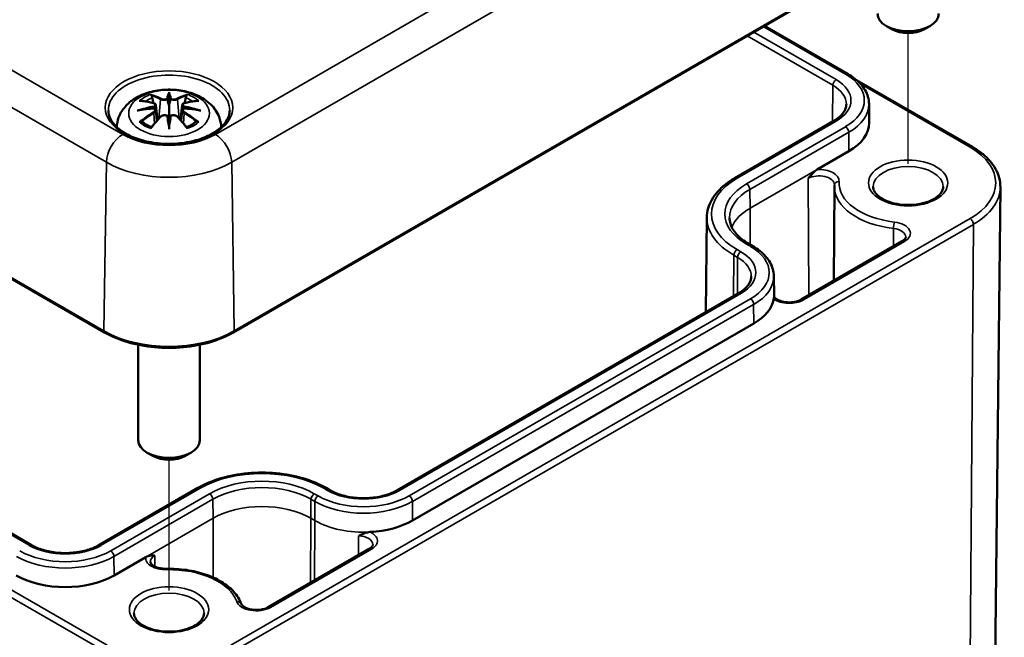
# Model space of a CAD drawing. Units: millimetres. Extents: x 10 to 289, y 10 to 190.
# Drawn here: x 54 to 67, y 27 to 35 of the extents above; entities that cross this region are included whole.
import ezdxf

# ---------------------------------------------------------------- set-up
doc = ezdxf.new("R2010")
doc.units = ezdxf.units.MM
for name, color, linetype, lineweight in [('Positionsveränderungspfad (ISO)', 7, 'Continuous', 25), ('Sichtbar (ISO)', 7, 'Continuous', 50), ('Sichtbar schmal (ISO)', 7, 'Continuous', 35)]:
    doc.layers.add(name, color=color, linetype=linetype, lineweight=lineweight)

msp = doc.modelspace()

# ---------------------------------------------------------------- linework, layer by layer
at = {"layer": 'Positionsveränderungspfad (ISO)'}
for p, q in [((65.46, 33.567), (65.46, 35.269)), ((55.844, 28.015), (55.844, 29.717))]:
    msp.add_line(p, q, dxfattribs=at)
at = {"layer": 'Sichtbar (ISO)'}
for p, q in [((28.417, 46.724), (55.004, 31.374)), ((56.684, 31.374), (66.3, 36.926)), ((63.592, 35.363), (64.675, 34.738)), ((65.248, 35.32), (65.178, 35.36)), ((65.673, 35.32), (65.743, 35.36)), ((54.055, 28.606), (43.356, 34.783)), ((64.79, 34.657), (66.296, 33.787)), ((55.844, 34.5), (55.844, 34.468)), ((55.844, 34.468), (55.844, 34.324)), ((55.672, 34.333), (55.693, 34.136)), ((56.016, 34.333), (55.994, 34.136)), ((64.951, 34.348), (64.953, 34.102)), ((55.672, 34.264), (55.687, 34.129)), ((55.844, 34.324), (55.844, 34.099)), ((56.016, 34.264), (56.001, 34.129)), ((55.844, 34.073), (55.844, 34.099)), ((64.492, 34.125), (63.205, 33.382)), ((55.844, 34.02), (55.844, 34.073)), ((64.69, 33.732), (64.277, 33.493)), ((64.5, 33.272), (64.494, 32.047)), ((66.496, 17.964), (66.66, 33.266)), ((62.842, 32.871), (62.829, 31.638)), ((65.383, 32.56), (64.067, 31.8)), ((63.388, 32.525), (63.438, 32.496)), ((63.713, 32.106), (63.716, 31.861)), ((63.254, 31.884), (58.814, 29.32)), ((63.716, 31.859), (63.716, 31.839)), ((63.452, 31.49), (59.012, 28.926)), ((55.444, 31.213), (55.444, 29.972)), ((56.244, 31.213), (56.244, 29.972)), ((55.632, 29.767), (55.561, 29.808)), ((56.056, 29.767), (56.127, 29.808)), ((56.219, 29.349), (54.932, 28.606)), ((57.937, 29.32), (57.887, 29.349)), ((55.542, 28.45), (55.13, 28.212)), ((58.45, 28.557), (57.134, 27.798))]:
    msp.add_line(p, q, dxfattribs=at)
for centre, major_axis, ratio, start_param, end_param in [((65.46, 35.524), (0.4, 0), 0.57735, 3.141593, 6.283185), ((65.46, 35.442), (0.3, 0), 0.57735, 3.926991, 5.497787), ((55.81, 34.514), (-0.052, 0.247), 0.036814, 2.026405, 2.439082), ((55.877, 34.514), (-0.052, -0.247), 0.036814, 0.70251, 1.115188), ((55.613, 34.4), (0.004, -0.274), 0.166237, 1.145796, 1.219537), ((56.075, 34.4), (0.004, 0.274), 0.166237, 1.922055, 1.995797), ((55.81, 34.247), (0.052, -0.242), 0.006801, 0.908218, 1.320895), ((55.877, 34.247), (0.052, 0.242), 0.006801, 1.820698, 2.233375), ((64.053, 34.099), (0.9, 0), 0.57735, 5.497787, 6.289356), ((62.816, 31.858), (0.9, 0), 0.57735, 5.497787, 6.188251), ((62.816, 31.858), (0.9, 0), 0.57735, 0.003085, 0.006171), ((55.844, 29.972), (0.4, 0), 0.57735, 3.141593, 6.283185), ((55.844, 29.89), (0.3, 0), 0.57735, 3.926991, 5.497787), ((58.375, 29.294), (-0.9, 0), 0.57735, 1.665731, 2.356194), ((54.493, 28.579), (-0.9, 0), 0.57735, 0.785398, 2.356194)]:
    msp.add_ellipse(centre, major_axis=major_axis, ratio=ratio, start_param=start_param, end_param=end_param, dxfattribs=at)
for points, knots in [([(64.675, 34.738), (64.709, 34.719), (64.739, 34.698), (64.796, 34.653), (64.821, 34.63), (64.866, 34.579), (64.885, 34.553), (64.917, 34.497), (64.929, 34.468), (64.946, 34.409), (64.95, 34.378), (64.951, 34.348)], [4.712389, 4.712389, 4.712389, 4.712389, 4.8682344, 4.8682344, 5.0240799, 5.0240799, 5.1799254, 5.1799254, 5.3357708, 5.3357708, 5.4916163, 5.4916163, 5.4916163, 5.4916163]), ([(55.164, 34.045), (55.166, 34.088), (55.174, 34.13), (55.205, 34.216), (55.23, 34.258), (55.294, 34.338), (55.336, 34.375), (55.437, 34.443), (55.498, 34.47), (55.632, 34.513), (55.705, 34.526), (55.851, 34.536), (55.925, 34.533), (56.069, 34.51), (56.139, 34.49), (56.272, 34.431), (56.334, 34.392), (56.433, 34.295), (56.471, 34.242), (56.512, 34.136), (56.522, 34.091), (56.524, 34.045)], [3.948105, 3.948105, 3.948105, 3.948105, 4.133136, 4.133136, 4.357122, 4.357122, 4.636026, 4.636026, 4.993797, 4.993797, 5.383142, 5.383142, 5.767473, 5.767473, 6.153925, 6.153925, 6.539044, 6.539044, 6.848534, 6.848534, 7.047469, 7.047469, 7.047469, 7.047469]), ([(55.615, 34.456), (55.614, 34.456), (55.614, 34.457), (55.612, 34.459), (55.611, 34.462), (55.608, 34.467), (55.607, 34.47), (55.606, 34.472), (55.606, 34.472), (55.606, 34.472)], [0.05525613, 0.05525613, 0.05525613, 0.05525613, 0.05672679, 0.05672679, 0.06404295, 0.06404295, 0.07427675, 0.07427675, 0.07452176, 0.07452176, 0.07452176, 0.07452176]), ([(56.081, 34.472), (56.081, 34.472), (56.081, 34.472), (56.08, 34.47), (56.079, 34.467), (56.076, 34.461), (56.075, 34.459), (56.073, 34.456), (56.073, 34.456), (56.073, 34.456)], [-0.0002133, -0.0002133, -0.0002133, -0.0002133, 0, 0, 0.00914203, 0.00914203, 0.01622314, 0.01622314, 0.01656702, 0.01656702, 0.01656702, 0.01656702]), ([(55.457, 34.386), (55.458, 34.386), (55.458, 34.386), (55.462, 34.387), (55.465, 34.387), (55.469, 34.387)], [-0.000213151, -0.000213151, -0.000213151, -0.000213151, 0, 0, 0.006020995, 0.006020995, 0.006020995, 0.006020995]), ([(55.469, 34.387), (55.48, 34.386), (55.492, 34.385), (55.514, 34.383), (55.526, 34.381), (55.549, 34.378), (55.561, 34.376), (55.584, 34.372), (55.596, 34.37), (55.619, 34.365), (55.631, 34.362), (55.643, 34.359)], [2.7936645, 2.7936645, 2.7936645, 2.7936645, 2.8281249, 2.8281249, 2.8625854, 2.8625854, 2.8970458, 2.8970458, 2.9315063, 2.9315063, 2.9659667, 2.9659667, 2.9659667, 2.9659667]), ([(55.615, 34.456), (55.615, 34.455), (55.615, 34.455), (55.618, 34.45), (55.621, 34.445), (55.624, 34.436), (55.626, 34.432), (55.626, 34.428)], [0.03721232, 0.03721232, 0.03721232, 0.03721232, 0.03823639, 0.03823639, 0.04585762, 0.04585762, 0.05210577, 0.05210577, 0.05210577, 0.05210577]), ([(55.643, 34.359), (55.646, 34.359), (55.649, 34.358), (55.654, 34.356), (55.656, 34.354), (55.661, 34.351), (55.663, 34.35), (55.667, 34.346), (55.669, 34.343), (55.671, 34.338), (55.672, 34.336), (55.672, 34.333)], [0.16533437, 0.16533437, 0.16533437, 0.16533437, 0.16998691, 0.16998691, 0.17463945, 0.17463945, 0.17929198, 0.17929198, 0.18394452, 0.18394452, 0.18859706, 0.18859706, 0.18859706, 0.18859706]), ([(55.824, 34.405), (55.824, 34.406), (55.824, 34.407), (55.823, 34.409), (55.822, 34.411), (55.82, 34.412), (55.819, 34.413), (55.817, 34.414), (55.816, 34.415), (55.815, 34.415), (55.815, 34.415), (55.815, 34.415)], [0, 0, 0, 0, 0.001839132, 0.001839132, 0.003776606, 0.003776606, 0.005601033, 0.005601033, 0.007464701, 0.007464701, 0.007505488, 0.007505488, 0.007505488, 0.007505488]), ([(55.873, 34.415), (55.873, 34.415), (55.873, 34.415), (55.872, 34.415), (55.87, 34.414), (55.868, 34.413), (55.867, 34.412), (55.866, 34.411), (55.865, 34.409), (55.864, 34.407), (55.863, 34.406), (55.863, 34.405)], [-0.000040907, -0.000040907, -0.000040907, -0.000040907, 0, 0, 0.001869145, 0.001869145, 0.003698934, 0.003698934, 0.005642101, 0.005642101, 0.007486638, 0.007486638, 0.007486638, 0.007486638]), ([(55.863, 34.405), (55.863, 34.405), (55.863, 34.405), (55.863, 34.404), (55.863, 34.404), (55.863, 34.404)], [0.012532802, 0.012532802, 0.012532802, 0.012532802, 0.012775146, 0.012775146, 0.014086245, 0.014086245, 0.014086245, 0.014086245]), ([(56.016, 34.333), (56.016, 34.336), (56.017, 34.338), (56.019, 34.343), (56.021, 34.346), (56.024, 34.35), (56.026, 34.351), (56.031, 34.354), (56.034, 34.356), (56.039, 34.358), (56.042, 34.359), (56.045, 34.359)], [0.14207168, 0.14207168, 0.14207168, 0.14207168, 0.14672422, 0.14672422, 0.15137675, 0.15137675, 0.15602929, 0.15602929, 0.16068183, 0.16068183, 0.16533437, 0.16533437, 0.16533437, 0.16533437]), ([(56.045, 34.359), (56.057, 34.362), (56.068, 34.365), (56.092, 34.37), (56.104, 34.372), (56.127, 34.376), (56.139, 34.378), (56.162, 34.381), (56.173, 34.383), (56.196, 34.385), (56.207, 34.386), (56.218, 34.387)], [3.3172186, 3.3172186, 3.3172186, 3.3172186, 3.351679, 3.351679, 3.3861395, 3.3861395, 3.4205999, 3.4205999, 3.4550604, 3.4550604, 3.4895209, 3.4895209, 3.4895209, 3.4895209]), ([(56.061, 34.428), (56.062, 34.432), (56.063, 34.436), (56.067, 34.445), (56.069, 34.45), (56.072, 34.455), (56.073, 34.455), (56.073, 34.456)], [0.0701982, 0.0701982, 0.0701982, 0.0701982, 0.07644635, 0.07644635, 0.08406758, 0.08406758, 0.08509165, 0.08509165, 0.08509165, 0.08509165]), ([(56.218, 34.387), (56.222, 34.387), (56.226, 34.387), (56.23, 34.386), (56.23, 34.386), (56.23, 34.386)], [0.067360952, 0.067360952, 0.067360952, 0.067360952, 0.074277719, 0.074277719, 0.074522912, 0.074522912, 0.074522912, 0.074522912]), ([(64.656, 34.342), (64.656, 34.328), (64.654, 34.313), (64.645, 34.284), (64.639, 34.269), (64.622, 34.239), (64.611, 34.224), (64.585, 34.194), (64.569, 34.18), (64.534, 34.152), (64.514, 34.138), (64.492, 34.125)], [5.503958, 5.503958, 5.503958, 5.503958, 5.6598035, 5.6598035, 5.8156489, 5.8156489, 5.9714944, 5.9714944, 6.1273398, 6.1273398, 6.2831853, 6.2831853, 6.2831853, 6.2831853]), ([(56.633, 34.261), (56.632, 34.213), (56.616, 34.164), (56.555, 34.073), (56.513, 34.031), (56.407, 33.957), (56.345, 33.926), (56.205, 33.874), (56.128, 33.855), (55.965, 33.83), (55.88, 33.826), (55.712, 33.831), (55.628, 33.842), (55.472, 33.877), (55.399, 33.902), (55.272, 33.962), (55.217, 33.998), (55.13, 34.076), (55.098, 34.118), (55.063, 34.194), (55.055, 34.228), (55.055, 34.261)], [2.368537, 2.368537, 2.368537, 2.368537, 2.725464, 2.725464, 3.048779, 3.048779, 3.360454, 3.360454, 3.672644, 3.672644, 3.986225, 3.986225, 4.300179, 4.300179, 4.61332, 4.61332, 4.924951, 4.924951, 5.238315, 5.238315, 5.485444, 5.485444, 5.485444, 5.485444]), ([(55.428, 34.26), (55.429, 34.26), (55.429, 34.26), (55.444, 34.264), (55.458, 34.267), (55.469, 34.269)], [-0.02418649, -0.02418649, -0.02418649, -0.02418649, -0.02384234, -0.02384234, -0.01301311, -0.01301311, -0.01301311, -0.01301311]), ([(55.654, 34.289), (55.641, 34.288), (55.629, 34.287), (55.604, 34.285), (55.592, 34.284), (55.567, 34.282), (55.555, 34.281), (55.53, 34.278), (55.518, 34.276), (55.494, 34.273), (55.481, 34.271), (55.469, 34.269)], [3.2877884, 3.2877884, 3.2877884, 3.2877884, 3.3174381, 3.3174381, 3.3470878, 3.3470878, 3.3767375, 3.3767375, 3.4063873, 3.4063873, 3.436037, 3.436037, 3.436037, 3.436037]), ([(55.65, 34.32), (55.65, 34.32), (55.65, 34.32), (55.651, 34.319), (55.652, 34.319), (55.653, 34.317), (55.654, 34.316), (55.655, 34.314), (55.655, 34.313), (55.656, 34.31), (55.657, 34.309), (55.657, 34.308)], [-0.000040907, -0.000040907, -0.000040907, -0.000040907, 0, 0, 0.001869145, 0.001869145, 0.003698934, 0.003698934, 0.005642102, 0.005642102, 0.007486638, 0.007486638, 0.007486638, 0.007486638]), ([(55.655, 34.288), (55.655, 34.289), (55.654, 34.289), (55.654, 34.289), (55.653, 34.289), (55.652, 34.288), (55.651, 34.287), (55.65, 34.287), (55.65, 34.287), (55.65, 34.287)], [0.002623384, 0.002623384, 0.002623384, 0.002623384, 0.003776606, 0.003776606, 0.005601033, 0.005601033, 0.007464701, 0.007464701, 0.007505488, 0.007505488, 0.007505488, 0.007505488]), ([(55.655, 34.288), (55.657, 34.287), (55.659, 34.286), (55.662, 34.284), (55.663, 34.282), (55.666, 34.279), (55.667, 34.277), (55.669, 34.274), (55.67, 34.272), (55.671, 34.268), (55.672, 34.266), (55.672, 34.264)], [0.1225087, 0.1225087, 0.1225087, 0.1225087, 0.12578722, 0.12578722, 0.12906573, 0.12906573, 0.13234425, 0.13234425, 0.13562276, 0.13562276, 0.13890128, 0.13890128, 0.13890128, 0.13890128]), ([(55.657, 34.308), (55.657, 34.308), (55.657, 34.308), (55.657, 34.308), (55.657, 34.307), (55.657, 34.307)], [0.012532802, 0.012532802, 0.012532802, 0.012532802, 0.012775146, 0.012775146, 0.014086245, 0.014086245, 0.014086245, 0.014086245]), ([(56.016, 34.264), (56.016, 34.266), (56.016, 34.268), (56.018, 34.272), (56.018, 34.274), (56.02, 34.277), (56.022, 34.279), (56.024, 34.282), (56.026, 34.284), (56.029, 34.286), (56.031, 34.287), (56.032, 34.288)], [0.35710183, 0.35710183, 0.35710183, 0.35710183, 0.36038035, 0.36038035, 0.36365886, 0.36365886, 0.36693738, 0.36693738, 0.37021589, 0.37021589, 0.37349441, 0.37349441, 0.37349441, 0.37349441]), ([(56.031, 34.308), (56.031, 34.309), (56.031, 34.31), (56.032, 34.313), (56.033, 34.314), (56.034, 34.316), (56.035, 34.317), (56.036, 34.319), (56.036, 34.319), (56.037, 34.32), (56.037, 34.32), (56.037, 34.32)], [0, 0, 0, 0, 0.001839132, 0.001839132, 0.003776606, 0.003776606, 0.005601033, 0.005601033, 0.007464701, 0.007464701, 0.007505488, 0.007505488, 0.007505488, 0.007505488]), ([(56.037, 34.287), (56.037, 34.287), (56.037, 34.287), (56.036, 34.287), (56.036, 34.288), (56.035, 34.289), (56.034, 34.289), (56.033, 34.289), (56.033, 34.289), (56.032, 34.288)], [-0.000040907, -0.000040907, -0.000040907, -0.000040907, 0, 0, 0.001869145, 0.001869145, 0.003698934, 0.003698934, 0.004855544, 0.004855544, 0.004855544, 0.004855544]), ([(56.218, 34.269), (56.206, 34.271), (56.194, 34.273), (56.17, 34.276), (56.157, 34.278), (56.133, 34.281), (56.121, 34.282), (56.096, 34.284), (56.084, 34.285), (56.059, 34.287), (56.046, 34.288), (56.034, 34.289)], [2.8471483, 2.8471483, 2.8471483, 2.8471483, 2.876798, 2.876798, 2.9064478, 2.9064478, 2.9360975, 2.9360975, 2.9657472, 2.9657472, 2.9953969, 2.9953969, 2.9953969, 2.9953969]), ([(56.218, 34.269), (56.23, 34.267), (56.243, 34.264), (56.258, 34.26), (56.259, 34.26), (56.259, 34.26)], [-0.02286208, -0.02286208, -0.02286208, -0.02286208, 0, 0, 0.00072655, 0.00072655, 0.00072655, 0.00072655]), ([(55.486, 34.117), (55.485, 34.117), (55.485, 34.117), (55.481, 34.116), (55.478, 34.116), (55.469, 34.115), (55.463, 34.114), (55.458, 34.112), (55.458, 34.112), (55.457, 34.112)], [0.05525664, 0.05525664, 0.05525664, 0.05525664, 0.05672921, 0.05672921, 0.06404696, 0.06404696, 0.07427772, 0.07427772, 0.07452291, 0.07452291, 0.07452291, 0.07452291]), ([(55.486, 34.117), (55.486, 34.117), (55.487, 34.117), (55.491, 34.116), (55.495, 34.115), (55.5, 34.113), (55.501, 34.112), (55.502, 34.111)], [0.03721232, 0.03721232, 0.03721232, 0.03721232, 0.03823639, 0.03823639, 0.04585762, 0.04585762, 0.04849699, 0.04849699, 0.04849699, 0.04849699]), ([(55.615, 34.045), (55.608, 34.048), (55.6, 34.051), (55.584, 34.058), (55.575, 34.062), (55.558, 34.071), (55.55, 34.076), (55.535, 34.085), (55.527, 34.09), (55.514, 34.101), (55.508, 34.106), (55.502, 34.111)], [2.9435007, 2.9435007, 2.9435007, 2.9435007, 3.0117279, 3.0117279, 3.0980618, 3.0980618, 3.1843956, 3.1843956, 3.2707294, 3.2707294, 3.3570633, 3.3570633, 3.3570633, 3.3570633]), ([(55.611, 34.039), (55.619, 34.05), (55.627, 34.06), (55.644, 34.079), (55.652, 34.089), (55.668, 34.108), (55.677, 34.117), (55.693, 34.136), (55.701, 34.145), (55.718, 34.163), (55.726, 34.172), (55.734, 34.18)], [2.8000643, 2.8000643, 2.8000643, 2.8000643, 2.8332448, 2.8332448, 2.8664253, 2.8664253, 2.8996057, 2.8996057, 2.9327862, 2.9327862, 2.9659667, 2.9659667, 2.9659667, 2.9659667]), ([(55.734, 34.18), (55.738, 34.185), (55.743, 34.188), (55.754, 34.194), (55.76, 34.197), (55.773, 34.2), (55.779, 34.201), (55.792, 34.201), (55.799, 34.2), (55.811, 34.197), (55.817, 34.195), (55.822, 34.192)], [0.16533437, 0.16533437, 0.16533437, 0.16533437, 0.17389707, 0.17389707, 0.18245978, 0.18245978, 0.19102249, 0.19102249, 0.19958519, 0.19958519, 0.2081479, 0.2081479, 0.2081479, 0.2081479]), ([(55.815, 34.192), (55.815, 34.192), (55.815, 34.192), (55.816, 34.192), (55.817, 34.192), (55.819, 34.193), (55.82, 34.193), (55.822, 34.192), (55.823, 34.192), (55.824, 34.191), (55.824, 34.19), (55.824, 34.189)], [-0.000040907, -0.000040907, -0.000040907, -0.000040907, 0, 0, 0.001869145, 0.001869145, 0.003698934, 0.003698934, 0.005642101, 0.005642101, 0.007486638, 0.007486638, 0.007486638, 0.007486638]), ([(55.824, 34.189), (55.825, 34.189), (55.825, 34.189), (55.825, 34.189), (55.825, 34.188), (55.825, 34.188)], [0.012532802, 0.012532802, 0.012532802, 0.012532802, 0.012775146, 0.012775146, 0.014086245, 0.014086245, 0.014086245, 0.014086245]), ([(55.863, 34.189), (55.863, 34.19), (55.864, 34.191), (55.865, 34.192), (55.866, 34.192), (55.867, 34.193), (55.868, 34.193), (55.87, 34.192), (55.872, 34.192), (55.873, 34.192), (55.873, 34.192), (55.873, 34.192)], [0, 0, 0, 0, 0.001839132, 0.001839132, 0.003776606, 0.003776606, 0.005601033, 0.005601033, 0.007464701, 0.007464701, 0.007505488, 0.007505488, 0.007505488, 0.007505488]), ([(55.865, 34.192), (55.87, 34.195), (55.876, 34.197), (55.889, 34.2), (55.895, 34.201), (55.908, 34.201), (55.915, 34.2), (55.927, 34.197), (55.933, 34.194), (55.944, 34.188), (55.949, 34.185), (55.953, 34.18)], [0.12252084, 0.12252084, 0.12252084, 0.12252084, 0.13108355, 0.13108355, 0.13964625, 0.13964625, 0.14820896, 0.14820896, 0.15677166, 0.15677166, 0.16533437, 0.16533437, 0.16533437, 0.16533437]), ([(55.953, 34.18), (55.961, 34.172), (55.97, 34.163), (55.986, 34.145), (55.995, 34.136), (56.011, 34.117), (56.019, 34.108), (56.036, 34.089), (56.044, 34.079), (56.06, 34.06), (56.068, 34.05), (56.076, 34.039)], [3.3172186, 3.3172186, 3.3172186, 3.3172186, 3.3503991, 3.3503991, 3.3835796, 3.3835796, 3.4167601, 3.4167601, 3.4499405, 3.4499405, 3.483121, 3.483121, 3.483121, 3.483121]), ([(56.186, 34.111), (56.18, 34.106), (56.174, 34.101), (56.16, 34.09), (56.153, 34.085), (56.138, 34.076), (56.13, 34.071), (56.113, 34.062), (56.104, 34.058), (56.087, 34.051), (56.08, 34.048), (56.072, 34.045)], [1.3553257, 1.3553257, 1.3553257, 1.3553257, 1.4416595, 1.4416595, 1.5279934, 1.5279934, 1.6143272, 1.6143272, 1.7006611, 1.7006611, 1.7688882, 1.7688882, 1.7688882, 1.7688882]), ([(56.186, 34.111), (56.187, 34.112), (56.188, 34.113), (56.192, 34.115), (56.196, 34.116), (56.201, 34.117), (56.201, 34.117), (56.202, 34.117)], [0.07380845, 0.07380845, 0.07380845, 0.07380845, 0.07644635, 0.07644635, 0.08406758, 0.08406758, 0.08509165, 0.08509165, 0.08509165, 0.08509165]), ([(56.23, 34.112), (56.23, 34.112), (56.23, 34.112), (56.224, 34.114), (56.218, 34.115), (56.209, 34.116), (56.205, 34.116), (56.202, 34.117), (56.202, 34.117), (56.202, 34.117)], [-0.00021315, -0.00021315, -0.00021315, -0.00021315, 0, 0, 0.00914199, 0.00914199, 0.01622287, 0.01622287, 0.01656716, 0.01656716, 0.01656716, 0.01656716]), ([(55.606, 34.026), (55.606, 34.026), (55.606, 34.026), (55.607, 34.031), (55.608, 34.035), (55.61, 34.038), (55.611, 34.039), (55.611, 34.039)], [-0.0002133, -0.0002133, -0.0002133, -0.0002133, 0, 0, 0.00914203, 0.00914203, 0.0112954, 0.0112954, 0.0112954, 0.0112954]), ([(56.076, 34.039), (56.077, 34.039), (56.077, 34.038), (56.079, 34.035), (56.08, 34.031), (56.081, 34.026), (56.081, 34.026), (56.081, 34.026)], [0.06130162, 0.06130162, 0.06130162, 0.06130162, 0.06404295, 0.06404295, 0.07427675, 0.07427675, 0.07452176, 0.07452176, 0.07452176, 0.07452176]), ([(66.296, 33.787), (66.341, 33.761), (66.383, 33.733), (66.458, 33.673), (66.492, 33.641), (66.552, 33.573), (66.577, 33.537), (66.619, 33.463), (66.634, 33.425), (66.655, 33.346), (66.66, 33.306), (66.66, 33.266)], [4.712389, 4.712389, 4.712389, 4.712389, 4.8707028, 4.8707028, 5.0290166, 5.0290166, 5.1873304, 5.1873304, 5.3456442, 5.3456442, 5.503958, 5.503958, 5.503958, 5.503958]), ([(64.16, 33.377), (64.178, 33.399), (64.201, 33.426), (64.237, 33.464), (64.259, 33.483), (64.277, 33.493)], [0, 0, 0, 0, 0.04486242, 0.04486242, 0.08370981, 0.08370981, 0.08370981, 0.08370981]), ([(63.205, 33.382), (63.161, 33.357), (63.12, 33.329), (63.045, 33.27), (63.012, 33.239), (62.953, 33.172), (62.927, 33.137), (62.886, 33.065), (62.87, 33.027), (62.848, 32.95), (62.842, 32.91), (62.842, 32.871)], [3.1415927, 3.1415927, 3.1415927, 3.1415927, 3.2974381, 3.2974381, 3.4532836, 3.4532836, 3.609129, 3.609129, 3.7649745, 3.7649745, 3.92082, 3.92082, 3.92082, 3.92082]), ([(64.501, 33.293), (64.501, 33.292), (64.501, 33.29), (64.501, 33.288), (64.501, 33.286), (64.5, 33.283), (64.5, 33.282), (64.5, 33.279), (64.5, 33.278), (64.5, 33.275), (64.5, 33.274), (64.5, 33.272)], [3.89002195, 3.89002195, 3.89002195, 3.89002195, 3.89679865, 3.89679865, 3.90357535, 3.90357535, 3.91035205, 3.91035205, 3.91712876, 3.91712876, 3.92390546, 3.92390546, 3.92390546, 3.92390546]), ([(64.501, 33.295), (64.501, 33.295), (64.501, 33.295), (64.501, 33.294), (64.501, 33.294), (64.501, 33.294), (64.501, 33.294), (64.501, 33.294), (64.501, 33.294), (64.501, 33.294), (64.501, 33.293), (64.501, 33.293)], [5.5008725, 5.5008725, 5.5008725, 5.5008725, 5.50764921, 5.50764921, 5.51442591, 5.51442591, 5.52120261, 5.52120261, 5.52797931, 5.52797931, 5.53475601, 5.53475601, 5.53475601, 5.53475601]), ([(65.917, 33.271), (65.917, 33.242), (65.906, 33.213), (65.863, 33.16), (65.838, 33.138), (65.776, 33.099), (65.74, 33.082), (65.658, 33.055), (65.613, 33.045), (65.519, 33.033), (65.469, 33.031), (65.372, 33.036), (65.324, 33.042), (65.234, 33.063), (65.193, 33.078), (65.122, 33.112), (65.092, 33.131), (65.045, 33.172), (65.028, 33.194), (65.008, 33.234), (65.004, 33.253), (65.004, 33.271)], [5.494702, 5.494702, 5.494702, 5.494702, 5.936357, 5.936357, 6.24813, 6.24813, 6.545957, 6.545957, 6.847118, 6.847118, 7.151553, 7.151553, 7.456641, 7.456641, 7.759537, 7.759537, 8.058381, 8.058381, 8.358887, 8.358887, 8.642465, 8.642465, 8.642465, 8.642465]), ([(63.137, 32.863), (63.137, 32.84), (63.14, 32.816), (63.154, 32.769), (63.163, 32.746), (63.19, 32.699), (63.207, 32.675), (63.248, 32.63), (63.271, 32.607), (63.325, 32.565), (63.355, 32.544), (63.388, 32.525)], [3.9331617, 3.9331617, 3.9331617, 3.9331617, 4.0890071, 4.0890071, 4.2448526, 4.2448526, 4.4006981, 4.4006981, 4.5565435, 4.5565435, 4.712389, 4.712389, 4.712389, 4.712389]), ([(65.429, 32.614), (65.429, 32.611), (65.428, 32.609), (65.427, 32.604), (65.426, 32.6), (65.422, 32.593), (65.419, 32.59), (65.412, 32.581), (65.407, 32.577), (65.396, 32.568), (65.39, 32.564), (65.383, 32.56)], [5.5008725, 5.5008725, 5.5008725, 5.5008725, 5.6573351, 5.6573351, 5.8137976, 5.8137976, 5.9702602, 5.9702602, 6.1267227, 6.1267227, 6.2831853, 6.2831853, 6.2831853, 6.2831853]), ([(63.438, 32.496), (63.471, 32.477), (63.502, 32.457), (63.558, 32.412), (63.584, 32.388), (63.628, 32.338), (63.648, 32.311), (63.679, 32.256), (63.692, 32.227), (63.708, 32.167), (63.713, 32.137), (63.713, 32.106)], [4.712389, 4.712389, 4.712389, 4.712389, 4.8682344, 4.8682344, 5.0240799, 5.0240799, 5.1799254, 5.1799254, 5.3357708, 5.3357708, 5.4916163, 5.4916163, 5.4916163, 5.4916163]), ([(63.418, 32.101), (63.418, 32.086), (63.416, 32.072), (63.408, 32.043), (63.402, 32.028), (63.385, 31.998), (63.374, 31.983), (63.347, 31.953), (63.332, 31.939), (63.296, 31.91), (63.276, 31.897), (63.254, 31.884)], [5.503958, 5.503958, 5.503958, 5.503958, 5.6598035, 5.6598035, 5.8156489, 5.8156489, 5.9714944, 5.9714944, 6.1273398, 6.1273398, 6.2831853, 6.2831853, 6.2831853, 6.2831853]), ([(63.712, 31.808), (63.713, 31.814), (63.714, 31.82), (63.715, 31.832), (63.716, 31.836), (63.716, 31.839)], [0.27424602, 0.27424602, 0.27424602, 0.27424602, 0.29633924, 0.29633924, 0.32628403, 0.32628403, 0.32628403, 0.32628403]), ([(64.067, 31.8), (64.054, 31.793), (64.039, 31.786), (64.004, 31.775), (63.985, 31.771), (63.944, 31.765), (63.922, 31.764), (63.879, 31.765), (63.857, 31.768), (63.818, 31.776), (63.799, 31.782), (63.768, 31.795), (63.754, 31.803), (63.734, 31.818), (63.727, 31.825), (63.719, 31.836), (63.717, 31.839), (63.716, 31.842)], [0, 0, 0, 0, 0.272191, 0.272191, 0.553247, 0.553247, 0.841057, 0.841057, 1.130552, 1.130552, 1.416213, 1.416213, 1.693342, 1.693342, 1.96371, 1.96371, 2.117195, 2.117195, 2.117195, 2.117195]), ([(55.004, 31.374), (55.093, 31.323), (55.195, 31.28), (55.417, 31.215), (55.536, 31.192), (55.781, 31.17), (55.906, 31.17), (56.151, 31.192), (56.271, 31.215), (56.492, 31.28), (56.595, 31.323), (56.684, 31.374)], [1.570796, 1.570796, 1.570796, 1.570796, 1.884956, 1.884956, 2.199115, 2.199115, 2.513274, 2.513274, 2.827433, 2.827433, 3.141593, 3.141593, 3.141593, 3.141593]), ([(57.887, 29.349), (57.798, 29.4), (57.696, 29.443), (57.476, 29.508), (57.358, 29.53), (57.115, 29.552), (56.991, 29.552), (56.748, 29.53), (56.63, 29.508), (56.409, 29.443), (56.308, 29.4), (56.219, 29.349)], [1.570796, 1.570796, 1.570796, 1.570796, 1.884956, 1.884956, 2.199115, 2.199115, 2.513274, 2.513274, 2.827433, 2.827433, 3.141593, 3.141593, 3.141593, 3.141593]), ([(58.814, 29.32), (58.771, 29.296), (58.721, 29.274), (58.609, 29.24), (58.548, 29.228), (58.422, 29.215), (58.357, 29.215), (58.229, 29.224), (58.166, 29.235), (58.051, 29.266), (57.999, 29.287), (57.948, 29.314), (57.942, 29.317), (57.937, 29.32)], [6.283185, 6.283185, 6.283185, 6.283185, 6.586403, 6.586403, 6.892309, 6.892309, 7.200493, 7.200493, 7.508838, 7.508838, 7.815158, 7.815158, 7.853982, 7.853982, 7.853982, 7.853982]), ([(58.311, 28.727), (58.311, 28.727), (58.311, 28.727), (58.349, 28.744), (58.387, 28.763), (58.439, 28.775), (58.451, 28.776), (58.461, 28.777)], [-0.00042352, -0.00042352, -0.00042352, -0.00042352, 0, 0, 0.06595138, 0.06595138, 0.08846531, 0.08846531, 0.08846531, 0.08846531]), ([(54.932, 28.606), (54.889, 28.581), (54.839, 28.56), (54.727, 28.526), (54.666, 28.514), (54.54, 28.501), (54.475, 28.5), (54.347, 28.51), (54.284, 28.521), (54.169, 28.552), (54.117, 28.572), (54.066, 28.6), (54.06, 28.603), (54.055, 28.606)], [0, 0, 0, 0, 0.303217, 0.303217, 0.609124, 0.609124, 0.917307, 0.917307, 1.225653, 1.225653, 1.531973, 1.531973, 1.570796, 1.570796, 1.570796, 1.570796]), ([(58.496, 28.611), (58.496, 28.609), (58.496, 28.607), (58.494, 28.601), (58.493, 28.598), (58.489, 28.591), (58.486, 28.587), (58.479, 28.579), (58.474, 28.575), (58.464, 28.566), (58.457, 28.562), (58.45, 28.557)], [5.5008725, 5.5008725, 5.5008725, 5.5008725, 5.6573351, 5.6573351, 5.8137976, 5.8137976, 5.9702602, 5.9702602, 6.1267227, 6.1267227, 6.2831853, 6.2831853, 6.2831853, 6.2831853]), ([(55.542, 28.45), (55.561, 28.461), (55.582, 28.467), (55.619, 28.471), (55.641, 28.47), (55.66, 28.469)], [0.19299147, 0.19299147, 0.19299147, 0.19299147, 0.23183887, 0.23183887, 0.27670128, 0.27670128, 0.27670128, 0.27670128]), ([(55.809, 28.297), (55.788, 28.297), (55.766, 28.298), (55.724, 28.305), (55.705, 28.309), (55.67, 28.321), (55.655, 28.328), (55.631, 28.343), (55.621, 28.351), (55.608, 28.366), (55.605, 28.372), (55.602, 28.381), (55.601, 28.384), (55.601, 28.387)], [0.748429, 0.748429, 0.748429, 0.748429, 1.037982, 1.037982, 1.325465, 1.325465, 1.605657, 1.605657, 1.877016, 1.877016, 2.157069, 2.157069, 2.353109, 2.353109, 2.353109, 2.353109]), ([(56.783, 27.842), (56.763, 27.898), (56.73, 27.951), (56.642, 28.048), (56.588, 28.091), (56.462, 28.167), (56.391, 28.199), (56.238, 28.25), (56.155, 28.27), (55.985, 28.294), (55.897, 28.299), (55.809, 28.297)], [0.986366, 0.986366, 0.986366, 0.986366, 1.267726, 1.267726, 1.549085, 1.549085, 1.830445, 1.830445, 2.111804, 2.111804, 2.393163, 2.393163, 2.393163, 2.393163]), ([(57.134, 27.798), (57.122, 27.79), (57.106, 27.784), (57.072, 27.772), (57.052, 27.768), (57.011, 27.762), (56.989, 27.761), (56.946, 27.763), (56.925, 27.765), (56.885, 27.773), (56.867, 27.779), (56.835, 27.792), (56.822, 27.8), (56.801, 27.815), (56.794, 27.823), (56.786, 27.834), (56.784, 27.838), (56.783, 27.842)], [0, 0, 0, 0, 0.272191, 0.272191, 0.553247, 0.553247, 0.841057, 0.841057, 1.130552, 1.130552, 1.416213, 1.416213, 1.693342, 1.693342, 1.96371, 1.96371, 2.155226, 2.155226, 2.155226, 2.155226]), ([(56.3, 27.719), (56.3, 27.69), (56.29, 27.66), (56.247, 27.607), (56.222, 27.586), (56.159, 27.547), (56.123, 27.53), (56.042, 27.503), (55.996, 27.493), (55.902, 27.481), (55.853, 27.479), (55.755, 27.483), (55.707, 27.49), (55.618, 27.511), (55.577, 27.525), (55.505, 27.559), (55.475, 27.579), (55.428, 27.62), (55.412, 27.642), (55.392, 27.682), (55.388, 27.7), (55.388, 27.719)], [5.494702, 5.494702, 5.494702, 5.494702, 5.936357, 5.936357, 6.24813, 6.24813, 6.545957, 6.545957, 6.847118, 6.847118, 7.151553, 7.151553, 7.456641, 7.456641, 7.759537, 7.759537, 8.058381, 8.058381, 8.358887, 8.358887, 8.642465, 8.642465, 8.642465, 8.642465])]:
    msp.add_open_spline(points, degree=3, knots=knots, dxfattribs=at)
for points, weights in [([(55.64, 34.36), (55.633, 34.393), (55.626, 34.428)], [1.01250885713, 1.00948357397, 1.00488362486]), ([(56.061, 34.428), (56.054, 34.393), (56.048, 34.36)], [1.00488362486, 1.00948357397, 1.01250885713])]:
    msp.add_rational_spline(points, weights, degree=2, dxfattribs=at)
for points in [[(55.825, 34.404), (55.825, 34.404), (55.825, 34.405), (55.824, 34.405)], [(56.031, 34.307), (56.031, 34.307), (56.031, 34.308), (56.031, 34.308)], [(55.863, 34.188), (55.863, 34.188), (55.863, 34.189), (55.863, 34.189)]]:
    msp.add_open_spline(points, degree=3, dxfattribs=at)
at = {"layer": 'Sichtbar schmal (ISO)'}
for p, q in [((55.241, 33.951), (28.654, 49.301)), ((28.441, 48.938), (55.029, 33.588)), ((54.996, 31.393), (28.409, 46.743)), ((28.408, 42.578), (54.996, 27.228)), ((55.038, 27.302), (28.451, 42.652)), ((66.063, 39.503), (56.447, 33.951)), ((56.659, 33.588), (66.276, 39.14)), ((66.308, 36.945), (56.692, 31.393)), ((63.367, 35.233), (64.479, 34.59)), ((64.522, 34.663), (63.451, 35.282)), ((63.575, 35.353), (64.645, 34.735)), ((43.326, 34.78), (54.025, 28.603)), ((64.479, 34.59), (64.476, 34.116)), ((64.84, 34.608), (66.266, 33.784)), ((55.733, 34.405), (55.712, 34.157)), ((55.954, 34.405), (55.975, 34.157)), ((55.646, 34.228), (55.654, 34.092)), ((56.041, 34.228), (56.033, 34.092)), ((63.235, 33.379), (64.522, 34.122)), ((64.645, 34.051), (63.358, 33.308)), ((63.401, 33.235), (64.688, 33.978)), ((64.69, 33.732), (64.688, 33.978)), ((54.996, 31.393), (55.029, 33.588)), ((56.692, 31.393), (56.659, 33.588)), ((64.277, 33.493), (63.403, 32.989)), ((64.16, 33.377), (64.166, 31.857)), ((63.403, 32.989), (63.401, 33.235)), ((63.403, 32.989), (63.405, 32.516)), ((66.266, 32.854), (56.65, 27.302)), ((56.692, 27.228), (66.309, 32.78)), ((65.269, 32.727), (65.269, 32.494)), ((66.309, 32.78), (66.193, 17.545)), ((64.097, 31.797), (65.413, 32.557)), ((63.284, 32.422), (63.235, 32.451)), ((63.358, 32.522), (63.408, 32.494)), ((63.192, 32.378), (63.188, 31.846)), ((63.192, 32.378), (63.242, 32.349)), ((63.242, 32.349), (63.238, 31.875)), ((58.844, 29.317), (63.284, 31.881)), ((63.408, 31.81), (58.967, 29.246)), ((59.01, 29.173), (63.45, 31.737)), ((63.452, 31.49), (63.45, 31.737)), ((54.962, 28.603), (56.249, 29.346)), ((57.857, 29.346), (57.907, 29.317)), ((56.372, 29.275), (55.085, 28.532)), ((57.783, 29.246), (57.734, 29.275)), ((55.128, 28.458), (56.415, 29.202)), ((56.417, 28.955), (56.415, 29.202)), ((57.689, 28.955), (57.691, 29.202)), ((57.691, 29.202), (57.741, 29.173)), ((57.739, 28.926), (57.741, 29.173)), ((59.012, 28.926), (59.01, 29.173)), ((56.417, 28.955), (55.542, 28.45)), ((56.417, 28.955), (56.419, 28.184)), ((57.689, 28.955), (57.686, 28.116)), ((57.739, 28.926), (57.689, 28.955)), ((57.739, 28.926), (57.736, 28.145)), ((58.311, 28.727), (58.311, 28.477)), ((55.13, 28.212), (55.128, 28.458)), ((55.66, 28.469), (55.66, 28.326)), ((57.164, 27.795), (58.48, 28.554))]:
    msp.add_line(p, q, dxfattribs=at)
for centre, major_axis in [((55.844, 34.299), (-0.829, 0)), ((55.844, 34.225), (-0.525, 0)), ((65.46, 33.319), (0.516, 0)), ((55.844, 27.767), (0.516, 0))]:
    msp.add_ellipse(centre, major_axis=major_axis, ratio=0.57735, dxfattribs=at)
for centre, major_axis, ratio, start_param, end_param in [((55.844, 34.267), (-0.789, 0), 0.57735, 3.12925, 6.295528), ((64.645, 34.686), (0.03, 0.052), 0.57735, 0, 0.785398), ((64.053, 34.393), (0.837, 0), 0.57735, 5.497787, 7.068583), ((64.522, 34.614), (0.03, 0.052), 0.57735, 0.785398, 2.347468), ((64.053, 34.344), (0.603, 0), 0.57735, 6.277014, 7.068583), ((64.053, 34.393), (0.663, 0), 0.57735, 5.497787, 7.068583), ((55.844, 34.249), (0.453, 0), 0.57735, 2.121805, 2.590584), ((55.78, 33.234), (-0.395, 1.236), 0.518745, 5.783918, 5.964528), ((56.019, 33.27), (-0.121, 1.282), 0.170279, 0.272528, 0.45164), ((56.027, 33.271), (-0.12, 1.272), 0.170279, 0.329778, 0.454842), ((55.669, 33.27), (0.121, 1.282), 0.170279, 5.831545, 6.010657), ((55.66, 33.271), (0.12, 1.272), 0.170279, 5.828343, 5.953407), ((55.907, 33.234), (0.395, 1.236), 0.518745, 0.318658, 0.499267), ((55.844, 34.249), (0.453, 0), 0.57735, 0.551009, 1.019788), ((55.888, 33.296), (0.891, -0.944), 0.614647, 2.385072, 2.565681), ((55.844, 34.232), (0.402, 0), 0.57735, 2.141715, 2.451267), ((55.773, 33.231), (-0.392, 1.227), 0.518745, 5.783918, 5.944526), ((55.641, 34.35), (0.00235, 0.00972), 0.57364, 0, 0.662201), ((55.742, 34.408), (-0.00481, -0.00877), 0.750571, 3.869581, 5.380428), ((55.946, 34.408), (0.00481, -0.00877), 0.750571, 0.902757, 2.413604), ((55.915, 33.231), (0.392, 1.227), 0.518745, 0.338659, 0.499267), ((56.047, 34.35), (-0.00235, 0.00972), 0.57364, 5.620985, 6.283185), ((55.799, 33.296), (0.891, 0.944), 0.614647, 0.575911, 0.75652), ((55.844, 34.232), (0.402, 0), 0.57735, 0.690325, 0.999878), ((64.053, 34.344), (0.897, 0), 0.57735, 5.497787, 6.289356), ((55.859, 33.178), (-1.262, -0.255), 0.901293, 4.695669, 4.874781), ((55.859, 33.38), (1.278, -0.155), 0.700782, 1.818792, 1.997904), ((55.888, 33.223), (-0.741, -1.065), 0.715286, 4.14995, 4.330559), ((55.894, 33.219), (0.735, 1.057), 0.715286, 1.008357, 1.168965), ((55.86, 33.175), (1.253, 0.253), 0.901293, 1.550875, 1.659536), ((55.641, 34.232), (0.00514, -0.00858), 0.372653, 0.880106, 2.390953), ((55.828, 33.175), (1.253, -0.253), 0.901293, 1.482056, 1.590718), ((55.828, 33.178), (-1.262, 0.255), 0.901293, 4.549997, 4.729109), ((55.828, 33.38), (1.278, 0.155), 0.700782, 1.143689, 1.322801), ((56.047, 34.232), (-0.00514, -0.00858), 0.372653, 3.892233, 5.403079), ((55.794, 33.219), (0.735, -1.057), 0.715286, 1.972628, 2.133236), ((55.799, 33.223), (-0.741, 1.065), 0.715286, 5.094219, 5.274828), ((55.844, 34.249), (-0.453, 0), 0.57735, 0.551009, 1.019788), ((55.78, 33.285), (0.575, 1.163), 0.418106, 0.921025, 1.101634), ((55.742, 34.173), (-0.0072, 0.00694), 0.549585, 5.296472, 6.283185), ((56.019, 33.288), (0.246, -1.264), 0.030233, 3.909943, 4.089055), ((56.027, 33.29), (-0.245, 1.254), 0.030233, 0.765148, 0.890212), ((55.669, 33.288), (0.246, 1.264), 0.030233, 5.335723, 5.514835), ((55.66, 33.29), (-0.245, -1.254), 0.030233, 2.251381, 2.376444), ((55.946, 34.173), (0.0072, 0.00694), 0.549585, 0, 0.986713), ((55.907, 33.285), (0.575, -1.163), 0.418106, 2.039958, 2.220567), ((55.844, 34.249), (-0.453, 0), 0.57735, 2.121805, 2.590584), ((64.522, 34.073), (-0.03, 0.052), 0.57735, 5.497787, 6.283185), ((55.241, 33.706), (0.15, 0.26), 0.57735, 0.785398, 2.338741), ((55.844, 33.841), (-0.78, 0), 0.57735, 5.76727, 5.792486), ((55.844, 34.299), (-0.853, 0), 0.57735, 0.785398, 2.356194), ((56.447, 33.706), (-0.15, 0.26), 0.57735, 3.944444, 5.497787), ((55.844, 33.841), (-0.78, 0), 0.57735, 3.632292, 3.657508), ((64.645, 34.002), (0.03, -0.052), 0.57735, 0.794125, 2.356194), ((66.266, 33.735), (0.03, 0.052), 0.57735, 0, 0.785398), ((65.46, 33.319), (1.139, 0), 0.57735, 5.497787, 7.068583), ((55.844, 34.058), (1.153, 0), 0.57735, 3.926991, 5.497787), ((64.301, 33.344), (0.26, 0), 0.57735, 6.246216, 7.947432), ((65.46, 33.27), (-0.456, 0), 0.57735, 3.144678, 6.2801), ((64.039, 32.915), (-1.137, 0), 0.57735, 5.497787, 7.068583), ((64.039, 32.915), (-0.963, 0), 0.57735, 5.497787, 7.068583), ((63.235, 33.33), (-0.03, 0.052), 0.57735, 5.497787, 6.283185), ((63.358, 33.259), (0.03, -0.052), 0.57735, 0.794125, 2.356194), ((64.301, 33.295), (0.2, 0), 0.57735, 6.2801, 8.63938), ((64.561, 33.289), (-0.0599, 0.0038), 0.815939, 4.764611, 6.283185), ((65.46, 33.319), (-0.9, 0), 0.57735, 6.246216, 7.653014), ((64.039, 32.867), (-0.903, 0), 0.57735, 5.497787, 6.289356), ((65.46, 33.27), (-0.96, 0), 0.57735, 6.2801, 7.653014), ((65.46, 33.27), (1.199, 0), 0.57735, 5.497787, 6.277014), ((64.039, 32.621), (-0.9, 0), 0.57735, 5.497787, 6.042859), ((64.039, 32.867), (-1.197, 0), 0.57735, 6.277014, 7.068583), ((65.281, 32.761), (0.007, 0.0596), 0.162987, 0.625096, 2.191529), ((65.229, 32.663), (0.26, 0), 0.57735, 5.497787, 7.653014), ((66.266, 32.805), (-0.03, 0.052), 0.57735, 3.918264, 5.497787), ((65.229, 32.614), (0.2, 0), 0.57735, 6.2801, 7.653014), ((65.413, 32.508), (-0.03, 0.052), 0.57735, 5.497787, 6.283185), ((63.235, 32.402), (0.03, 0.052), 0.57735, 0.785398, 2.347468), ((63.284, 32.373), (0.03, 0.052), 0.57735, 0.785398, 2.347468), ((62.816, 32.152), (0.663, 0), 0.57735, 5.497787, 7.068583), ((63.358, 32.473), (0.03, 0.052), 0.57735, 0, 0.785398), ((63.408, 32.445), (0.03, 0.052), 0.57735, 0, 0.785398), ((62.816, 32.152), (0.837, 0), 0.57735, 5.497787, 7.068583), ((62.816, 32.103), (0.603, 0), 0.57735, 6.277014, 7.068583), ((62.816, 32.103), (0.897, 0), 0.57735, 5.497787, 6.289356), ((63.284, 31.832), (-0.03, 0.052), 0.57735, 5.497787, 6.283185), ((63.408, 31.761), (0.03, -0.052), 0.57735, 0.794125, 2.356194), ((62.816, 31.858), (0.9, 0), 0.57735, 6.188251, 6.286271), ((63.913, 31.903), (0.26, 0), 0.57735, 3.826164, 5.497787), ((64.097, 31.748), (-0.03, 0.052), 0.57735, 5.497787, 6.283185), ((55.844, 31.883), (-1.199, 0), 0.57735, 0.785398, 2.356194), ((55.024, 31.409), (-0.02, -0.0346), 0.57735, 5.480334, 6.283185), ((56.664, 31.409), (0.02, -0.0346), 0.57735, 0, 0.802851), ((57.053, 28.882), (1.137, 0), 0.57735, 0.785398, 2.356194), ((57.053, 28.882), (-0.963, 0), 0.57735, 3.926991, 5.497787), ((56.249, 29.297), (-0.03, 0.052), 0.57735, 5.497787, 6.283185), ((57.053, 28.833), (0.903, 0), 0.57735, 0.785398, 2.356194), ((57.857, 29.297), (0.03, 0.052), 0.57735, 0, 0.785398), ((56.372, 29.226), (0.03, -0.052), 0.57735, 0.794125, 2.356194), ((57.734, 29.226), (-0.03, -0.052), 0.57735, 3.926991, 5.48906), ((57.783, 29.197), (-0.03, -0.052), 0.57735, 3.926991, 5.48906), ((58.375, 29.588), (-0.837, 0), 0.57735, 0.785398, 2.356194), ((57.907, 29.268), (0.03, 0.052), 0.57735, 0, 0.785398), ((58.375, 29.588), (0.663, 0), 0.57735, 3.926991, 5.497787), ((58.844, 29.268), (-0.03, 0.052), 0.57735, 5.497787, 6.283185), ((58.967, 29.197), (0.03, -0.052), 0.57735, 0.794125, 2.356194), ((57.053, 28.588), (-0.9, 0), 0.57735, 3.926991, 5.497787), ((58.375, 29.539), (0.897, 0), 0.57735, 3.926991, 5.497787), ((58.375, 29.294), (-0.9, 0), 0.57735, 0.785398, 1.665731), ((58.296, 28.612), (0.2, 0), 0.57735, 6.2801, 7.782165), ((58.296, 28.66), (0.26, 0), 0.57735, 5.497787, 7.16941), ((54.025, 28.554), (0.03, 0.052), 0.57735, 0, 0.785398), ((54.493, 28.873), (0.663, 0), 0.57735, 3.926991, 5.497787), ((54.962, 28.554), (-0.03, 0.052), 0.57735, 5.497787, 6.283185), ((54.493, 28.825), (0.897, 0), 0.57735, 3.926991, 5.497787), ((54.493, 28.873), (-0.837, 0), 0.57735, 0.785398, 2.356194), ((55.085, 28.483), (0.03, -0.052), 0.57735, 0.794125, 2.356194), ((55.801, 28.436), (-0.26, 0), 0.57735, 6.189735, 7.890951), ((55.801, 28.388), (-0.2, 0), 0.57735, 5.497787, 6.286271), ((58.48, 28.505), (-0.03, 0.052), 0.57735, 5.497787, 6.283185), ((55.811, 28.237), (-0.0013, 0.06), 0.030178, 5.667383, 6.283185), ((55.844, 27.767), (0.9, 0), 0.57735, 0.200968, 1.607765), ((55.844, 27.718), (-0.456, 0), 0.57735, 3.144678, 6.2801), ((56.726, 27.822), (0.0566, 0.02), 0.800064, 0, 1.295654), ((56.98, 27.901), (-0.26, 0), 0.57735, 0.200968, 2.356194), ((57.164, 27.746), (-0.03, 0.052), 0.57735, 5.497787, 6.283185)]:
    msp.add_ellipse(centre, major_axis=major_axis, ratio=ratio, start_param=start_param, end_param=end_param, dxfattribs=at)
for points, knots in [([(55.639, 34.358), (55.642, 34.358), (55.644, 34.357), (55.651, 34.354), (55.654, 34.352), (55.659, 34.346), (55.661, 34.343), (55.661, 34.334), (55.658, 34.328), (55.653, 34.322), (55.652, 34.321), (55.65, 34.32)], [0.16533437, 0.16533437, 0.16533437, 0.16533437, 0.17053611, 0.17053611, 0.1788589, 0.1788589, 0.18967853, 0.18967853, 0.20374404, 0.20374404, 0.2066302, 0.2066302, 0.2066302, 0.2066302]), ([(55.657, 34.307), (55.659, 34.309), (55.662, 34.311), (55.669, 34.319), (55.672, 34.325), (55.672, 34.332), (55.672, 34.332), (55.672, 34.333)], [-0.20860969, -0.20860969, -0.20860969, -0.20860969, -0.20374404, -0.20374404, -0.18967853, -0.18967853, -0.18859706, -0.18859706, -0.18859706, -0.18859706]), ([(55.733, 34.405), (55.747, 34.397), (55.773, 34.393), (55.807, 34.398), (55.817, 34.4), (55.825, 34.404)], [-0.16533437, -0.16533437, -0.16533437, -0.16533437, -0.13526757, -0.13526757, -0.12205905, -0.12205905, -0.12205905, -0.12205905]), ([(55.815, 34.415), (55.809, 34.413), (55.802, 34.411), (55.774, 34.408), (55.753, 34.411), (55.741, 34.417)], [0.12403853, 0.12403853, 0.12403853, 0.12403853, 0.13526757, 0.13526757, 0.16533437, 0.16533437, 0.16533437, 0.16533437]), ([(55.863, 34.404), (55.867, 34.402), (55.872, 34.4), (55.888, 34.396), (55.901, 34.395), (55.923, 34.396), (55.933, 34.397), (55.946, 34.401), (55.95, 34.403), (55.954, 34.405)], [-0.37394406, -0.37394406, -0.37394406, -0.37394406, -0.36682602, -0.36682602, -0.35162378, -0.35162378, -0.33872837, -0.33872837, -0.33066874, -0.33066874, -0.33066874, -0.33066874]), ([(55.947, 34.417), (55.944, 34.415), (55.94, 34.414), (55.928, 34.411), (55.92, 34.409), (55.902, 34.409), (55.891, 34.41), (55.878, 34.413), (55.875, 34.414), (55.873, 34.415)], [0.33066874, 0.33066874, 0.33066874, 0.33066874, 0.33872837, 0.33872837, 0.35162378, 0.35162378, 0.36682602, 0.36682602, 0.37196457, 0.37196457, 0.37196457, 0.37196457]), ([(56.016, 34.333), (56.015, 34.33), (56.016, 34.327), (56.019, 34.318), (56.024, 34.312), (56.031, 34.307)], [-0.14207168, -0.14207168, -0.14207168, -0.14207168, -0.13526757, -0.13526757, -0.12205905, -0.12205905, -0.12205905, -0.12205905]), ([(56.037, 34.32), (56.033, 34.324), (56.029, 34.328), (56.024, 34.344), (56.033, 34.354), (56.049, 34.358)], [0.12403853, 0.12403853, 0.12403853, 0.12403853, 0.13526757, 0.13526757, 0.16533437, 0.16533437, 0.16533437, 0.16533437]), ([(55.65, 34.287), (55.655, 34.284), (55.658, 34.28), (55.664, 34.264), (55.655, 34.249), (55.639, 34.239)], [0.12403853, 0.12403853, 0.12403853, 0.12403853, 0.13526757, 0.13526757, 0.16533437, 0.16533437, 0.16533437, 0.16533437]), ([(56.016, 34.264), (56.015, 34.262), (56.015, 34.259), (56.018, 34.25), (56.022, 34.243), (56.032, 34.234), (56.036, 34.231), (56.041, 34.228)], [-0.35710183, -0.35710183, -0.35710183, -0.35710183, -0.35162378, -0.35162378, -0.33872837, -0.33872837, -0.33066874, -0.33066874, -0.33066874, -0.33066874]), ([(56.049, 34.239), (56.044, 34.242), (56.04, 34.245), (56.032, 34.253), (56.029, 34.259), (56.026, 34.271), (56.027, 34.277), (56.033, 34.284), (56.035, 34.285), (56.037, 34.287)], [0.33066874, 0.33066874, 0.33066874, 0.33066874, 0.33872837, 0.33872837, 0.35162378, 0.35162378, 0.36682602, 0.36682602, 0.37196457, 0.37196457, 0.37196457, 0.37196457]), ([(55.741, 34.18), (55.743, 34.183), (55.745, 34.185), (55.752, 34.189), (55.756, 34.192), (55.768, 34.196), (55.775, 34.198), (55.792, 34.198), (55.802, 34.197), (55.812, 34.193), (55.813, 34.192), (55.815, 34.192)], [0.16533437, 0.16533437, 0.16533437, 0.16533437, 0.17053611, 0.17053611, 0.1788589, 0.1788589, 0.18967853, 0.18967853, 0.20374404, 0.20374404, 0.2066302, 0.2066302, 0.2066302, 0.2066302]), ([(55.873, 34.192), (55.879, 34.195), (55.886, 34.197), (55.913, 34.2), (55.935, 34.193), (55.947, 34.18)], [0.12403853, 0.12403853, 0.12403853, 0.12403853, 0.13526757, 0.13526757, 0.16533437, 0.16533437, 0.16533437, 0.16533437])]:
    msp.add_open_spline(points, degree=3, knots=knots, dxfattribs=at)
msp.add_open_spline([(55.646, 34.228), (55.663, 34.237), (55.673, 34.252), (55.672, 34.264)], degree=3, dxfattribs=at)

doc.saveas('drawing.dxf')
